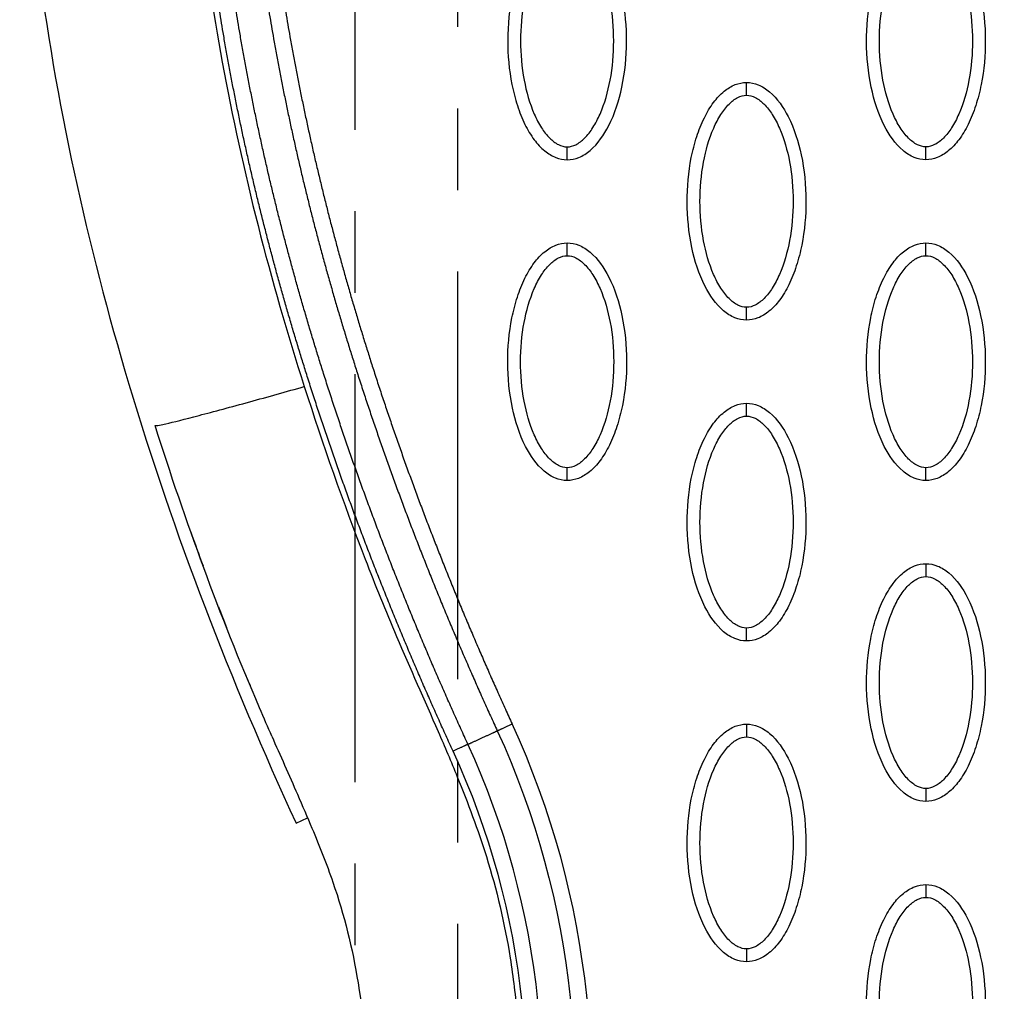
# Model space of a CAD drawing. Units: millimetres. Extents: x 665 to 17788, y 773 to 15432.
# Drawn here: x 13079 to 13155, y 7362 to 7438 of the extents above; entities that cross this region are included whole.
import ezdxf

# ---------------------------------------------------------------- set-up
doc = ezdxf.new("R2010")
doc.units = ezdxf.units.MM
doc.linetypes.add('CENTER', pattern=[50.8, 31.75, -6.35, 6.35, -6.35])
doc.layers.add('Make2D$\\M+5BFC9\\M+5BCFB\\M+5CFDF$\\M+5C6D5\\M+5CDA8\\M+5CFDF', color=18, linetype='Continuous')
doc.layers.add('Make2D$\\M+5BFC9\\M+5BCFB\\M+5CFDF$\\M+5D5FD\\M+5C7D0\\M+5CFDF', color=18, linetype='Continuous')

# ---------------------------------------------------------------- blocks, each defined once
blk = doc.blocks.new('ainanrt')
at = {"layer": 'Make2D$\\M+5BFC9\\M+5BCFB\\M+5CFDF$\\M+5C6D5\\M+5CDA8\\M+5CFDF', "color": 0}
blk.add_arc((-33.221, -140.348), 239.323, 109.52679, 110.19871, dxfattribs=at)
for points, knots in [([(-7.614, 93.115), (-17.122, 95.869), (-37.42, 99.289), (-69.357, 98.047), (-102.786, 90.643), (-124.804, 82.112), (-135.89, 77.013)], [0, 0, 0, 0, 29.353162, 60.725086, 94.566722, 130.988569, 130.988569, 130.988569, 130.988569]), ([(-129.101, 78.903), (-128.447, 79.19), (-127.711, 79.512), (-126.89, 79.864), (-119.642, 82.978), (-112.432, 85.607), (-104.916, 87.995)], [97.834751, 97.834751, 97.834751, 97.834751, 100.245518, 100.245518, 100.245518, 123.695109, 123.695109, 123.695109, 123.695109]), ([(-129.101, 78.903), (-130.614, 78.242), (-132.998, 77.168), (-136.776, 75.553), (-141.567, 73.622), (-148.772, 71.85), (-156.224, 71.345), (-162.603, 71.849), (-165.745, 72.431), (-167.366, 72.748)], [0, 0, 0, 0, 4.95646, 7.835053, 12.337933, 20.424357, 30.026626, 34.638255, 39.59858, 39.59858, 39.59858, 39.59858]), ([(-109.199, 55.894), (-109.199, 56.205), (-109.067, 56.857), (-108.245, 58.107), (-106.381, 59.368), (-103.443, 60.298), (-100.034, 60.629), (-97.118, 60.374), (-94.933, 59.814), (-93.48, 59.243), (-92.273, 58.536), (-91.382, 57.717), (-90.822, 56.832), (-90.695, 56.194), (-90.695, 55.894)], [0, 0, 0, 0, 0.931276, 1.963919, 4.405768, 7.571965, 11.148137, 14.632233, 16.315096, 17.90115, 19.303978, 20.494603, 21.507941, 22.408096, 22.408096, 22.408096, 22.408096]), ([(-65.712, 55.894), (-65.713, 56.205), (-65.844, 56.857), (-66.667, 58.107), (-68.53, 59.368), (-71.469, 60.298), (-74.877, 60.63), (-77.794, 60.374), (-79.979, 59.815), (-81.431, 59.243), (-82.638, 58.536), (-83.529, 57.717), (-84.089, 56.832), (-84.217, 56.194), (-84.216, 55.894)], [0, 0, 0, 0, 0.931276, 1.963919, 4.405768, 7.571965, 11.148137, 14.632233, 16.315096, 17.90115, 19.303978, 20.494603, 21.507941, 22.408096, 22.408096, 22.408096, 22.408096]), ([(-90.695, 55.894), (-90.696, 55.583), (-90.827, 54.931), (-91.65, 53.681), (-93.513, 52.42), (-96.452, 51.491), (-99.86, 51.159), (-102.777, 51.414), (-104.962, 51.974), (-106.414, 52.545), (-107.622, 53.252), (-108.513, 54.072), (-109.072, 54.956), (-109.2, 55.595), (-109.199, 55.894)], [0, 0, 0, 0, 0.931277, 1.963919, 4.405768, 7.571965, 11.148137, 14.632233, 16.315096, 17.90115, 19.303978, 20.494603, 21.507941, 22.408096, 22.408096, 22.408096, 22.408096]), ([(-84.216, 55.894), (-84.216, 55.583), (-84.084, 54.931), (-83.261, 53.681), (-81.398, 52.42), (-78.459, 51.491), (-75.051, 51.159), (-72.134, 51.414), (-69.949, 51.974), (-68.497, 52.545), (-67.29, 53.252), (-66.399, 54.072), (-65.839, 54.956), (-65.712, 55.595), (-65.712, 55.894)], [0, 0, 0, 0, 0.931276, 1.963919, 4.405768, 7.571965, 11.148137, 14.632233, 16.315096, 17.90115, 19.303978, 20.494603, 21.507941, 22.408096, 22.408096, 22.408096, 22.408096]), ([(-146.674, 41.921), (-146.673, 42.232), (-146.542, 42.884), (-145.719, 44.133), (-143.856, 45.395), (-140.917, 46.324), (-137.509, 46.656), (-134.592, 46.401), (-132.407, 45.841), (-130.955, 45.27), (-129.748, 44.563), (-128.857, 43.743), (-128.297, 42.859), (-128.169, 42.22), (-128.17, 41.921)], [0, 0, 0, 0, 0.931276, 1.963919, 4.405768, 7.571965, 11.148137, 14.632233, 16.315096, 17.90115, 19.303978, 20.494603, 21.507941, 22.408096, 22.408096, 22.408096, 22.408096]), ([(-121.691, 41.921), (-121.69, 42.232), (-121.559, 42.884), (-120.736, 44.133), (-118.873, 45.395), (-115.934, 46.324), (-112.526, 46.656), (-109.609, 46.401), (-107.424, 45.841), (-105.972, 45.27), (-104.765, 44.563), (-103.874, 43.743), (-103.314, 42.859), (-103.186, 42.22), (-103.187, 41.921)], [0, 0, 0, 0, 0.931276, 1.963919, 4.405768, 7.571965, 11.148137, 14.632233, 16.315096, 17.90115, 19.303978, 20.494603, 21.507941, 22.408096, 22.408096, 22.408096, 22.408096]), ([(-96.708, 41.921), (-96.707, 42.232), (-96.576, 42.884), (-95.753, 44.133), (-93.89, 45.395), (-90.951, 46.324), (-87.543, 46.656), (-84.626, 46.401), (-82.441, 45.841), (-80.989, 45.27), (-79.782, 44.563), (-78.89, 43.743), (-78.331, 42.859), (-78.203, 42.22), (-78.204, 41.921)], [0, 0, 0, 0, 0.931276, 1.963919, 4.405768, 7.571965, 11.148137, 14.632233, 16.315096, 17.90115, 19.303978, 20.494603, 21.507941, 22.408096, 22.408096, 22.408096, 22.408096]), ([(-128.17, 41.921), (-128.171, 41.61), (-128.302, 40.958), (-129.125, 39.708), (-130.988, 38.446), (-133.927, 37.517), (-137.335, 37.185), (-140.252, 37.441), (-142.437, 38), (-143.889, 38.572), (-145.096, 39.278), (-145.987, 40.098), (-146.547, 40.983), (-146.675, 41.621), (-146.674, 41.921)], [0, 0, 0, 0, 0.931277, 1.963919, 4.405768, 7.571965, 11.148137, 14.632233, 16.315096, 17.90115, 19.303978, 20.494603, 21.507941, 22.408096, 22.408096, 22.408096, 22.408096]), ([(-103.187, 41.921), (-103.187, 41.61), (-103.319, 40.958), (-104.142, 39.708), (-106.005, 38.446), (-108.944, 37.517), (-112.352, 37.185), (-115.269, 37.441), (-117.454, 38), (-118.906, 38.572), (-120.113, 39.278), (-121.004, 40.098), (-121.564, 40.983), (-121.692, 41.621), (-121.691, 41.921)], [0, 0, 0, 0, 0.931277, 1.963919, 4.405768, 7.571965, 11.148137, 14.632233, 16.315096, 17.90115, 19.303978, 20.494603, 21.507941, 22.408096, 22.408096, 22.408096, 22.408096]), ([(-78.204, 41.921), (-78.204, 41.61), (-78.336, 40.958), (-79.158, 39.708), (-81.022, 38.446), (-83.96, 37.517), (-87.369, 37.185), (-90.286, 37.441), (-92.47, 38), (-93.923, 38.572), (-95.13, 39.278), (-96.021, 40.098), (-96.581, 40.983), (-96.708, 41.621), (-96.708, 41.921)], [0, 0, 0, 0, 0.931276, 1.963919, 4.405768, 7.571965, 11.148137, 14.632233, 16.315096, 17.90115, 19.303978, 20.494603, 21.507941, 22.408096, 22.408096, 22.408096, 22.408096]), ([(-159.166, 27.947), (-159.165, 28.258), (-159.034, 28.91), (-158.211, 30.16), (-156.347, 31.421), (-153.409, 32.351), (-150.001, 32.682), (-147.084, 32.427), (-144.899, 31.867), (-143.446, 31.296), (-142.239, 30.589), (-141.348, 29.77), (-140.789, 28.885), (-140.661, 28.247), (-140.662, 27.947)], [0, 0, 0, 0, 0.931276, 1.963919, 4.405768, 7.571965, 11.148137, 14.632233, 16.315096, 17.90115, 19.303978, 20.494603, 21.507941, 22.408096, 22.408096, 22.408096, 22.408096]), ([(-134.183, 27.947), (-134.182, 28.258), (-134.051, 28.91), (-133.228, 30.16), (-131.364, 31.421), (-128.426, 32.351), (-125.018, 32.682), (-122.101, 32.427), (-119.916, 31.867), (-118.463, 31.296), (-117.256, 30.589), (-116.365, 29.77), (-115.805, 28.885), (-115.678, 28.247), (-115.678, 27.947)], [0, 0, 0, 0, 0.931277, 1.963919, 4.405768, 7.571965, 11.148137, 14.632233, 16.315096, 17.90115, 19.303978, 20.494603, 21.507941, 22.408096, 22.408096, 22.408096, 22.408096]), ([(-109.199, 27.947), (-109.199, 28.258), (-109.067, 28.91), (-108.245, 30.16), (-106.381, 31.421), (-103.443, 32.351), (-100.034, 32.682), (-97.118, 32.427), (-94.933, 31.867), (-93.48, 31.296), (-92.273, 30.589), (-91.382, 29.77), (-90.822, 28.885), (-90.695, 28.247), (-90.695, 27.947)], [0, 0, 0, 0, 0.931276, 1.963919, 4.405768, 7.571965, 11.148137, 14.632233, 16.315096, 17.90115, 19.303978, 20.494603, 21.507941, 22.408096, 22.408096, 22.408096, 22.408096]), ([(-84.216, 27.947), (-84.216, 28.258), (-84.084, 28.91), (-83.261, 30.16), (-81.398, 31.421), (-78.459, 32.351), (-75.051, 32.682), (-72.134, 32.427), (-69.949, 31.867), (-68.497, 31.296), (-67.29, 30.589), (-66.399, 29.77), (-65.839, 28.885), (-65.712, 28.247), (-65.712, 27.947)], [0, 0, 0, 0, 0.931276, 1.963919, 4.405768, 7.571965, 11.148137, 14.632233, 16.315096, 17.90115, 19.303978, 20.494603, 21.507941, 22.408096, 22.408096, 22.408096, 22.408096]), ([(-140.662, 27.947), (-140.662, 27.636), (-140.794, 26.984), (-141.616, 25.734), (-143.48, 24.473), (-146.418, 23.544), (-149.826, 23.212), (-152.743, 23.467), (-154.928, 24.027), (-156.381, 24.598), (-157.588, 25.305), (-158.479, 26.125), (-159.039, 27.009), (-159.166, 27.648), (-159.166, 27.947)], [0, 0, 0, 0, 0.931276, 1.963919, 4.405768, 7.571965, 11.148137, 14.632233, 16.315096, 17.90115, 19.303978, 20.494603, 21.507941, 22.408096, 22.408096, 22.408096, 22.408096]), ([(-115.678, 27.947), (-115.679, 27.636), (-115.81, 26.984), (-116.633, 25.734), (-118.497, 24.473), (-121.435, 23.544), (-124.843, 23.212), (-127.76, 23.467), (-129.945, 24.027), (-131.398, 24.598), (-132.605, 25.305), (-133.496, 26.125), (-134.055, 27.009), (-134.183, 27.648), (-134.183, 27.947)], [0, 0, 0, 0, 0.931276, 1.963919, 4.405768, 7.571965, 11.148137, 14.632233, 16.315096, 17.90115, 19.303978, 20.494603, 21.507941, 22.408096, 22.408096, 22.408096, 22.408096]), ([(-90.695, 27.947), (-90.696, 27.636), (-90.827, 26.984), (-91.65, 25.734), (-93.513, 24.473), (-96.452, 23.544), (-99.86, 23.212), (-102.777, 23.467), (-104.962, 24.027), (-106.414, 24.598), (-107.622, 25.305), (-108.513, 26.125), (-109.072, 27.009), (-109.2, 27.648), (-109.199, 27.947)], [0, 0, 0, 0, 0.931277, 1.963919, 4.405768, 7.571965, 11.148137, 14.632233, 16.315096, 17.90115, 19.303978, 20.494603, 21.507941, 22.408096, 22.408096, 22.408096, 22.408096]), ([(-65.712, 27.947), (-65.713, 27.636), (-65.844, 26.984), (-66.667, 25.734), (-68.53, 24.473), (-71.469, 23.544), (-74.877, 23.212), (-77.794, 23.467), (-79.979, 24.027), (-81.431, 24.598), (-82.638, 25.305), (-83.529, 26.125), (-84.089, 27.009), (-84.217, 27.648), (-84.216, 27.947)], [0, 0, 0, 0, 0.931276, 1.963919, 4.405768, 7.571965, 11.148137, 14.632233, 16.315096, 17.90115, 19.303978, 20.494603, 21.507941, 22.408096, 22.408096, 22.408096, 22.408096])]:
    blk.add_open_spline(points, degree=3, knots=knots, dxfattribs=at)
for points, weights, knots in [([(-130.275, 64.78), (-120.823, 69.129), (-111.119, 72.961), (-101.19, 76.107), (-92.452, 78.875), (-83.539, 81.111), (-74.5, 82.661), (-66.606, 84.015), (-58.615, 84.846), (-50.603, 85.031), (-43.544, 85.208), (-36.493, 84.844), (-29.49, 83.941), (-23.361, 83.145), (-17.309, 81.889), (-11.37, 80.179)], [1, 1.023061934, 1.04665572081, 1.07079362597, 1.07079362597, 1.07079362597, 1.07079362597, 1.07079362597, 1.07079362597, 1.07079362597, 1.0686992286, 1.0686992286, 1.07079362597, 1.06875272328, 1.06875272328, 1.07079362597], [1.225922, 1.225922, 1.225922, 1.225922, 32.562275, 32.562275, 32.562275, 60.142963, 60.142963, 60.142963, 84.230642, 84.230642, 84.230642, 105.391986, 105.391986, 105.391986, 123.916384, 123.916384, 123.916384, 123.916384]), ([(-129.741, 63.621), (-120.332, 67.95), (-110.675, 71.762), (-100.803, 74.889), (-92.113, 77.642), (-83.257, 79.863), (-74.282, 81.402), (-66.443, 82.746), (-58.514, 83.57), (-50.571, 83.754), (-43.578, 83.929), (-36.592, 83.568), (-29.654, 82.674), (-23.59, 81.887), (-17.602, 80.645), (-11.725, 78.953)], [1, 1.023061934, 1.04665572081, 1.07079362597, 1.07079362597, 1.07079362597, 1.07079362597, 1.07079362597, 1.07079362597, 1.07079362597, 1.06869996725, 1.06869996725, 1.07079362597, 1.06875332006, 1.06875332006, 1.07079362597], [1.225922, 1.225922, 1.225922, 1.225922, 32.562275, 32.562275, 32.562275, 60.142963, 60.142963, 60.142963, 84.230642, 84.230642, 84.230642, 105.195321, 105.195321, 105.195321, 123.52466, 123.52466, 123.52466, 123.52466]), ([(-12.423, 76.538), (-18.27, 78.22), (-24.227, 79.449), (-30.262, 80.218), (-37.169, 81.092), (-44.122, 81.429), (-51.081, 81.227), (-59.007, 81.013), (-66.906, 80.154), (-74.705, 78.778), (-83.524, 77.221), (-92.214, 75.003), (-100.733, 72.274), (-110.274, 69.217), (-119.601, 65.518), (-128.69, 61.336)], [1, 0.998037286651, 0.998037286651, 1, 0.998002220329, 0.998002220329, 1, 1, 1, 1, 1, 1, 1, 0.97745997543, 0.955428003568, 0.933892632892], [0, 0, 0, 0, 18.232056, 18.232056, 18.232056, 39.096656, 39.096656, 39.096656, 62.91641, 62.91641, 62.91641, 89.849711, 89.849711, 89.849711, 120.013328, 120.013328, 120.013328, 120.013328]), ([(-12.778, 75.312), (-18.561, 76.976), (-24.454, 78.191), (-30.423, 78.952), (-37.264, 79.817), (-44.152, 80.15), (-51.044, 79.95), (-58.9, 79.738), (-66.737, 78.886), (-74.48, 77.52), (-83.236, 75.974), (-91.871, 73.771), (-100.342, 71.058), (-109.828, 68.018), (-119.109, 64.34), (-128.157, 60.177)], [1, 0.998037870575, 0.998037870575, 1, 0.998002965916, 0.998002965916, 1, 1, 1, 1, 1, 1, 1, 0.97745997543, 0.955428003568, 0.933892632892], [0, 0, 0, 0, 18.03408, 18.03408, 18.03408, 38.699938, 38.699938, 38.699938, 62.519692, 62.519692, 62.519692, 89.452993, 89.452993, 89.452993, 119.61661, 119.61661, 119.61661, 119.61661])]:
    blk.add_rational_spline(points, weights, degree=3, knots=knots, dxfattribs=at)
for points in [[(-119.031, 83.062), (-119.565, 82.856), (-120.099, 82.648), (-120.633, 82.438)], [(-124.154, 81.018), (-124.573, 80.844), (-124.992, 80.67), (-125.411, 80.493)]]:
    blk.add_open_spline(points, degree=3, dxfattribs=at)
for points, weights in [([(-129.741, 63.621), (-129.929, 64.028), (-130.275, 64.78)], [1, 0.877695834726, 1]), ([(-128.69, 61.336), (-128.503, 60.929), (-128.157, 60.177)], [1, 0.877705835825, 1])]:
    blk.add_rational_spline(points, weights, degree=2, dxfattribs=at)
at = {"layer": 'Make2D$\\M+5BFC9\\M+5BCFB\\M+5CFDF$\\M+5D5FD\\M+5C7D0\\M+5CFDF', "color": 0}
blk.add_line((-135.89, 77.013), (-135.474, 76.11), dxfattribs=at)
for centre, radius, start, end in [((-156.4, 121.521), 62.467, 257.32563, 294.72304), ((-156.371, 121.532), 67.531, 257.30248, 294.69547)]:
    blk.add_arc(centre, radius, start, end, dxfattribs=at)
for points, knots in [([(-104.916, 87.995), (-104.944, 87.987), (-104.866, 87.475), (-104.201, 84.802), (-103.091, 80.675), (-102.267, 77.732), (-101.881, 76.371)], [-1, -1, -1, -1, -0.74996, -0.49992, -0.24988, 0, 0, 0, 0]), ([(-5.707, 79.155), (-6.458, 79.303), (-7.48, 79.544), (-9.558, 80.136), (-11.515, 80.716), (-14.625, 81.57), (-20.016, 82.89), (-32.742, 85.198), (-52.431, 86.102), (-77.224, 83.232), (-93.603, 79.026), (-101.881, 76.371)], [0, 0, 0, 0, 2.29459, 3.149355, 6.481703, 8.418311, 12.821213, 23.133752, 47.175505, 71.729309, 97.807313, 97.807313, 97.807313, 97.807313]), ([(-101.881, 76.371), (-106.403, 74.922), (-112.93, 72.629), (-121.845, 69.028), (-127.435, 66.49), (-133.122, 64.076), (-138.915, 61.882), (-145.194, 60.412), (-150.813, 59.751), (-156.039, 59.416), (-162.613, 59.698), (-169.04, 60.814), (-175.381, 62.174), (-180.68, 63.447), (-190.509, 65.666), (-205.01, 68.908), (-217.742, 71.791), (-224.617, 73.336)], [0, 0, 0, 0, 14.244352, 20.746371, 28.841391, 32.657042, 39.282361, 47.402239, 51.949431, 56.243123, 63.107192, 71.645373, 75.7797, 82.574247, 87.986193, 106.011516, 127.150156, 127.150156, 127.150156, 127.150156]), ([(-108.2, 55.894), (-108.202, 56.127), (-108.053, 56.636), (-107.504, 57.322), (-106.679, 57.954), (-105.189, 58.717), (-102.922, 59.352), (-99.952, 59.609), (-96.976, 59.353), (-94.702, 58.717), (-93.214, 57.952), (-92.395, 57.325), (-91.845, 56.643), (-91.693, 56.131), (-91.694, 55.894)], [0, 0, 0, 0, 0.695548, 1.55083, 2.605063, 3.799426, 6.552763, 9.628831, 12.70974, 15.480796, 16.671344, 17.708738, 18.562502, 19.270195, 19.270195, 19.270195, 19.270195]), ([(-66.711, 55.894), (-66.71, 56.127), (-66.859, 56.636), (-67.407, 57.322), (-68.232, 57.954), (-69.722, 58.717), (-71.989, 59.352), (-74.96, 59.609), (-77.936, 59.353), (-80.209, 58.717), (-81.698, 57.952), (-82.516, 57.325), (-83.066, 56.643), (-83.219, 56.131), (-83.217, 55.894)], [0, 0, 0, 0, 0.695548, 1.55083, 2.605063, 3.799426, 6.552763, 9.628831, 12.70974, 15.480796, 16.671344, 17.708738, 18.562502, 19.270195, 19.270195, 19.270195, 19.270195]), ([(-91.694, 55.894), (-91.693, 55.661), (-91.842, 55.153), (-92.39, 54.466), (-93.215, 53.835), (-94.705, 53.071), (-96.973, 52.436), (-99.943, 52.179), (-102.919, 52.435), (-105.192, 53.072), (-106.681, 53.836), (-107.5, 54.463), (-108.049, 55.146), (-108.202, 55.657), (-108.2, 55.894)], [0, 0, 0, 0, 0.695548, 1.55083, 2.605063, 3.799426, 6.552763, 9.628831, 12.70974, 15.480796, 16.671344, 17.708738, 18.562502, 19.270195, 19.270195, 19.270195, 19.270195]), ([(-83.217, 55.894), (-83.219, 55.661), (-83.069, 55.153), (-82.521, 54.466), (-81.696, 53.835), (-80.206, 53.071), (-77.939, 52.436), (-74.969, 52.179), (-71.993, 52.435), (-69.719, 53.072), (-68.231, 53.836), (-67.412, 54.463), (-66.862, 55.146), (-66.71, 55.657), (-66.711, 55.894)], [0, 0, 0, 0, 0.695548, 1.55083, 2.605063, 3.799426, 6.552763, 9.628831, 12.70974, 15.480796, 16.671344, 17.708738, 18.562502, 19.270195, 19.270195, 19.270195, 19.270195]), ([(-145.675, 41.921), (-145.677, 42.153), (-145.527, 42.662), (-144.979, 43.349), (-144.154, 43.98), (-142.664, 44.744), (-140.397, 45.378), (-137.427, 45.636), (-134.45, 45.38), (-132.177, 44.743), (-130.689, 43.979), (-129.87, 43.352), (-129.32, 42.669), (-129.167, 42.158), (-129.169, 41.921)], [0, 0, 0, 0, 0.695548, 1.55083, 2.605063, 3.799426, 6.552763, 9.628831, 12.70974, 15.480796, 16.671344, 17.708738, 18.562502, 19.270195, 19.270195, 19.270195, 19.270195]), ([(-120.692, 41.921), (-120.693, 42.153), (-120.544, 42.662), (-119.996, 43.349), (-119.171, 43.98), (-117.681, 44.744), (-115.414, 45.378), (-112.444, 45.636), (-109.467, 45.38), (-107.194, 44.743), (-105.705, 43.979), (-104.887, 43.352), (-104.337, 42.669), (-104.184, 42.158), (-104.186, 41.921)], [0, 0, 0, 0, 0.695548, 1.55083, 2.605063, 3.799426, 6.552763, 9.628831, 12.70974, 15.480796, 16.671344, 17.708738, 18.562502, 19.270195, 19.270195, 19.270195, 19.270195]), ([(-95.709, 41.921), (-95.71, 42.153), (-95.561, 42.662), (-95.013, 43.349), (-94.188, 43.98), (-92.698, 44.744), (-90.431, 45.378), (-87.46, 45.636), (-84.484, 45.38), (-82.211, 44.743), (-80.722, 43.979), (-79.903, 43.352), (-79.354, 42.669), (-79.201, 42.158), (-79.203, 41.921)], [0, 0, 0, 0, 0.695548, 1.55083, 2.605063, 3.799426, 6.552763, 9.628831, 12.70974, 15.480796, 16.671344, 17.708738, 18.562502, 19.270195, 19.270195, 19.270195, 19.270195]), ([(-129.169, 41.921), (-129.167, 41.688), (-129.317, 41.179), (-129.865, 40.492), (-130.69, 39.861), (-132.18, 39.098), (-134.447, 38.463), (-137.417, 38.206), (-140.394, 38.462), (-142.667, 39.098), (-144.155, 39.863), (-144.974, 40.489), (-145.524, 41.172), (-145.677, 41.684), (-145.675, 41.921)], [0, 0, 0, 0, 0.695548, 1.55083, 2.605063, 3.799426, 6.552763, 9.628831, 12.70974, 15.480796, 16.671344, 17.708738, 18.562502, 19.270195, 19.270195, 19.270195, 19.270195]), ([(-104.186, 41.921), (-104.184, 41.688), (-104.334, 41.179), (-104.882, 40.492), (-105.707, 39.861), (-107.197, 39.098), (-109.464, 38.463), (-112.434, 38.206), (-115.41, 38.462), (-117.684, 39.098), (-119.172, 39.863), (-119.991, 40.489), (-120.541, 41.172), (-120.693, 41.684), (-120.692, 41.921)], [0, 0, 0, 0, 0.695548, 1.55083, 2.605063, 3.799426, 6.552763, 9.628831, 12.70974, 15.480796, 16.671344, 17.708738, 18.562502, 19.270195, 19.270195, 19.270195, 19.270195]), ([(-79.203, 41.921), (-79.201, 41.688), (-79.35, 41.179), (-79.899, 40.492), (-80.724, 39.861), (-82.214, 39.098), (-84.481, 38.463), (-87.451, 38.206), (-90.427, 38.462), (-92.701, 39.098), (-94.189, 39.863), (-95.008, 40.489), (-95.558, 41.172), (-95.71, 41.684), (-95.709, 41.921)], [0, 0, 0, 0, 0.695548, 1.55083, 2.605063, 3.799426, 6.552763, 9.628831, 12.70974, 15.480796, 16.671344, 17.708738, 18.562502, 19.270195, 19.270195, 19.270195, 19.270195]), ([(-158.167, 27.947), (-158.168, 28.18), (-158.019, 28.688), (-157.471, 29.375), (-156.646, 30.007), (-155.156, 30.77), (-152.888, 31.405), (-149.918, 31.662), (-146.942, 31.406), (-144.668, 30.77), (-143.18, 30.005), (-142.361, 29.378), (-141.812, 28.695), (-141.659, 28.184), (-141.661, 27.947)], [0, 0, 0, 0, 0.695548, 1.55083, 2.605063, 3.799426, 6.552763, 9.628831, 12.70974, 15.480796, 16.671344, 17.708738, 18.562502, 19.270195, 19.270195, 19.270195, 19.270195]), ([(-133.183, 27.947), (-133.185, 28.18), (-133.036, 28.688), (-132.488, 29.375), (-131.662, 30.007), (-130.173, 30.77), (-127.905, 31.405), (-124.935, 31.662), (-121.959, 31.406), (-119.685, 30.77), (-118.197, 30.005), (-117.378, 29.378), (-116.828, 28.695), (-116.676, 28.184), (-116.677, 27.947)], [0, 0, 0, 0, 0.695548, 1.55083, 2.605063, 3.799426, 6.552763, 9.628831, 12.70974, 15.480796, 16.671344, 17.708738, 18.562502, 19.270195, 19.270195, 19.270195, 19.270195]), ([(-108.2, 27.947), (-108.202, 28.18), (-108.053, 28.688), (-107.504, 29.375), (-106.679, 30.007), (-105.189, 30.77), (-102.922, 31.405), (-99.952, 31.662), (-96.976, 31.406), (-94.702, 30.77), (-93.214, 30.005), (-92.395, 29.378), (-91.845, 28.695), (-91.693, 28.184), (-91.694, 27.947)], [0, 0, 0, 0, 0.695548, 1.55083, 2.605063, 3.799426, 6.552763, 9.628831, 12.70974, 15.480796, 16.671344, 17.708738, 18.562502, 19.270195, 19.270195, 19.270195, 19.270195]), ([(-83.217, 27.947), (-83.219, 28.18), (-83.069, 28.688), (-82.521, 29.375), (-81.696, 30.007), (-80.206, 30.77), (-77.939, 31.405), (-74.969, 31.662), (-71.993, 31.406), (-69.719, 30.77), (-68.231, 30.005), (-67.412, 29.378), (-66.862, 28.695), (-66.71, 28.184), (-66.711, 27.947)], [0, 0, 0, 0, 0.695548, 1.55083, 2.605063, 3.799426, 6.552763, 9.628831, 12.70974, 15.480796, 16.671344, 17.708738, 18.562502, 19.270195, 19.270195, 19.270195, 19.270195]), ([(-141.661, 27.947), (-141.659, 27.714), (-141.808, 27.206), (-142.356, 26.519), (-143.182, 25.888), (-144.671, 25.124), (-146.939, 24.489), (-149.909, 24.232), (-152.885, 24.488), (-155.159, 25.125), (-156.647, 25.889), (-157.466, 26.516), (-158.016, 27.199), (-158.168, 27.71), (-158.167, 27.947)], [0, 0, 0, 0, 0.695548, 1.55083, 2.605063, 3.799426, 6.552763, 9.628831, 12.70974, 15.480796, 16.671344, 17.708738, 18.562502, 19.270195, 19.270195, 19.270195, 19.270195]), ([(-116.677, 27.947), (-116.676, 27.714), (-116.825, 27.206), (-117.373, 26.519), (-118.199, 25.888), (-119.688, 25.124), (-121.956, 24.489), (-124.926, 24.232), (-127.902, 24.488), (-130.176, 25.125), (-131.664, 25.889), (-132.483, 26.516), (-133.032, 27.199), (-133.185, 27.71), (-133.183, 27.947)], [0, 0, 0, 0, 0.695548, 1.55083, 2.605063, 3.799426, 6.552763, 9.628831, 12.70974, 15.480796, 16.671344, 17.708738, 18.562502, 19.270195, 19.270195, 19.270195, 19.270195]), ([(-91.694, 27.947), (-91.693, 27.714), (-91.842, 27.206), (-92.39, 26.519), (-93.215, 25.888), (-94.705, 25.124), (-96.973, 24.489), (-99.943, 24.232), (-102.919, 24.488), (-105.192, 25.125), (-106.681, 25.889), (-107.5, 26.516), (-108.049, 27.199), (-108.202, 27.71), (-108.2, 27.947)], [0, 0, 0, 0, 0.695548, 1.55083, 2.605063, 3.799426, 6.552763, 9.628831, 12.70974, 15.480796, 16.671344, 17.708738, 18.562502, 19.270195, 19.270195, 19.270195, 19.270195]), ([(-66.711, 27.947), (-66.71, 27.714), (-66.859, 27.206), (-67.407, 26.519), (-68.232, 25.888), (-69.722, 25.124), (-71.989, 24.489), (-74.96, 24.232), (-77.936, 24.488), (-80.209, 25.125), (-81.698, 25.889), (-82.516, 26.516), (-83.066, 27.199), (-83.219, 27.71), (-83.217, 27.947)], [0, 0, 0, 0, 0.695548, 1.55083, 2.605063, 3.799426, 6.552763, 9.628831, 12.70974, 15.480796, 16.671344, 17.708738, 18.562502, 19.270195, 19.270195, 19.270195, 19.270195])]:
    blk.add_open_spline(points, degree=3, knots=knots, dxfattribs=at)
for points in [[(-170.383, 59.345), (-156.855, 56.299), (-142.339, 57.826), (-129.741, 63.621)], [(-128.69, 61.336), (-141.785, 55.309), (-156.875, 53.719), (-170.938, 56.883)]]:
    blk.add_open_spline(points, degree=3, dxfattribs=at)
blk.add_rational_spline([(-129.741, 63.621), (-129.557, 63.22), (-129.216, 62.478), (-128.875, 61.737), (-128.69, 61.336)], [1, 0.877725662498, 1, 0.877725662498, 1], degree=2, knots=[-2.998131, -2.998131, -2.998131, -1.499065, -1.499065, 0, 0, 0], dxfattribs=at)
for points, weights in [([(-109.199, 55.894), (-109.199, 55.894), (-108.786, 55.894), (-108.2, 55.894)], [1, 0.804783336551, 0.804777800895, 1]), ([(-91.694, 55.894), (-91.109, 55.894), (-90.695, 55.894), (-90.695, 55.894)], [1, 0.804777884966, 0.804783411542, 1]), ([(-84.216, 55.894), (-84.216, 55.894), (-83.802, 55.894), (-83.217, 55.894)], [1, 0.804783336552, 0.804777800895, 1]), ([(-145.675, 41.921), (-146.26, 41.921), (-146.674, 41.921), (-146.674, 41.921)], [1, 0.804777801117, 0.804783336801, 1]), ([(-128.17, 41.921), (-128.17, 41.921), (-128.584, 41.921), (-129.169, 41.921)], [1, 0.80478341158, 0.804777885, 1]), ([(-121.691, 41.921), (-121.691, 41.921), (-121.277, 41.921), (-120.692, 41.921)], [1, 0.804783336552, 0.804777800895, 1]), ([(-104.186, 41.921), (-103.601, 41.921), (-103.187, 41.921), (-103.187, 41.921)], [1, 0.804777884954, 0.804783411528, 1]), ([(-96.708, 41.921), (-96.708, 41.921), (-96.294, 41.921), (-95.709, 41.921)], [1, 0.804783336552, 0.804777800895, 1]), ([(-79.203, 41.921), (-78.618, 41.921), (-78.204, 41.921), (-78.204, 41.921)], [1, 0.804777800955, 0.804783336619, 1]), ([(-140.662, 27.947), (-140.662, 27.947), (-141.075, 27.947), (-141.661, 27.947)], [1, 0.804783411628, 0.804777885043, 1]), ([(-133.183, 27.947), (-133.769, 27.947), (-134.182, 27.947), (-134.183, 27.947)], [1, 0.804777885042, 0.804783411628, 1]), ([(-115.678, 27.947), (-115.678, 27.947), (-116.092, 27.947), (-116.677, 27.947)], [1, 0.804783411628, 0.804777885042, 1]), ([(-109.199, 27.947), (-109.199, 27.947), (-108.786, 27.947), (-108.2, 27.947)], [1, 0.804783336552, 0.804777800895, 1]), ([(-91.694, 27.947), (-91.109, 27.947), (-90.695, 27.947), (-90.695, 27.947)], [1, 0.804777800967, 0.804783336633, 1]), ([(-84.216, 27.947), (-84.216, 27.947), (-83.802, 27.947), (-83.217, 27.947)], [1, 0.804783336552, 0.804777800895, 1])]:
    blk.add_rational_spline(points, weights, degree=3, dxfattribs=at)

msp = doc.modelspace()

# ---------------------------------------------------------------- linework, layer by layer
at = {"linetype": 'CENTER'}
for points in [[(13104.739, 8318.727), (14700.205, 8318.727), (14700.205, 6718.043), (13104.739, 6718.043)], [(13112.739, 8310.727), (14692.205, 8310.727), (14692.205, 6726.043), (13112.739, 6726.043)]]:
    msp.add_lwpolyline(points, close=True, dxfattribs=at)

# ---------------------------------------------------------------- block references
at = {"rotation": 90}
msp.add_blockref('ainanrt', (13177.16, 7511.12), dxfattribs=at)

doc.saveas('drawing.dxf')
